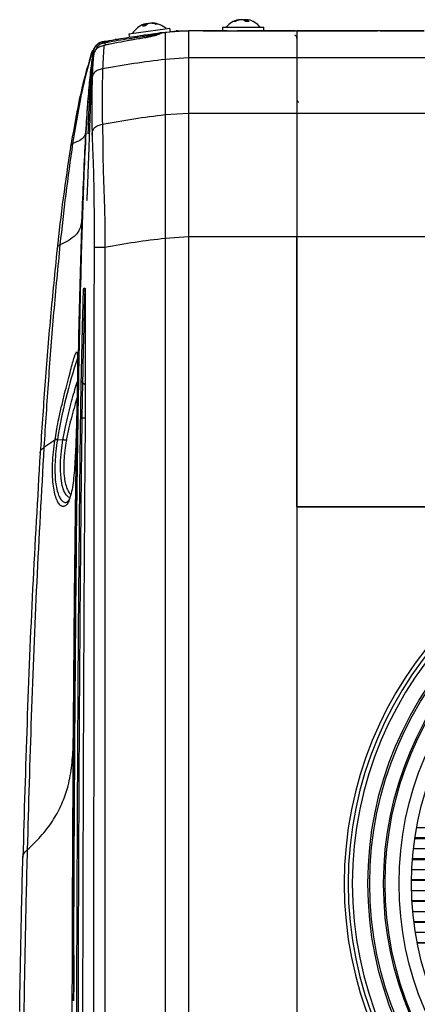
# Model space of a CAD drawing. Units: millimetres. Extents: x -1066 to 2557, y 37 to 1789.
# Drawn here: x -1065 to -969, y 1005 to 1243 of the extents above; entities that cross this region are included whole.
import ezdxf

# ---------------------------------------------------------------- set-up
doc = ezdxf.new("R2010")
doc.units = ezdxf.units.MM

msp = doc.modelspace()

# ---------------------------------------------------------------- linework, layer by layer
at = {"color": 7, "linetype": 'ByBlock', "lineweight": -2}
for p, q in [((-1034.69, 1242.19), (-1034.49, 1241.77)), ((-1034.53, 1242.18), (-1034.5, 1242.21)), ((-1034.5, 1242.21), (-1034.49, 1242.19)), ((-1034.38, 1242.23), (-1034.28, 1241.93)), ((-1033.79, 1242.32), (-1033.79, 1242.31)), ((-1032.87, 1242.44), (-1032.88, 1242.37)), ((-1032.69, 1242.47), (-1032.72, 1242.35)), ((-1011.93, 1243.26), (-1011.89, 1243.16)), ((-1011.72, 1243.26), (-1011.7, 1243.21)), ((-1011.56, 1243.26), (-1011.55, 1243.24)), ((-1010.83, 1243.23), (-1010.77, 1243.26)), ((-1010.77, 1243.26), (-1010.77, 1243.2)), ((-1010.18, 1243.26), (-1010.26, 1242.84)), ((-1009.95, 1243.26), (-1010.08, 1242.82)), ((-1038.48, 1239.85), (-1029.17, 1241.16)), ((-1038.48, 1239.85), (-1038.37, 1239.03)), ((-1034.67, 1239.48), (-1031.05, 1239.99)), ((-1031.9, 1239.56), (-1031.9, 1239.56)), ((-1029.7, 1240.2), (-1030.96, 1240.06)), ((-1030.96, 1240), (-1030.44, 1240.07)), ((-1030.96, 1240.06), (-1030.96, 1240.06)), ((-1030.44, 1240.07), (-1027.03, 1240.55)), ((-1024.05, 1240.57), (-1029.7, 1240.2)), ((-1029.17, 1241.16), (-1028.58, 1241.24)), ((-1028.46, 1240.35), (-1028.58, 1241.24)), ((-1026.77, 1240.57), (-1024.23, 1240.57)), ((-1020.7, 1240.57), (-1024.05, 1240.57)), ((-1020.42, 1240.57), (-1020.7, 1240.57)), ((-1020.53, 1240.57), (-1012.33, 1240.57)), ((-1015.83, 1241.47), (-1015.83, 1240.57)), ((-1015.83, 1241.47), (-1005.83, 1241.47)), ((-1012.33, 1240.57), (-1012.33, 1240.5)), ((-998.63, 1240.57), (-1012.33, 1240.57)), ((-1005.83, 1240.57), (-1005.83, 1241.47)), ((-967.05, 1240.57), (-997.83, 1240.57)), ((-997.83, 1240.57), (-978.33, 1240.57)), ((-977.7, 1240.57), (-967.05, 1240.57)), ((-1044.51, 1237.02), (-1044.5, 1237.04)), ((-1044.49, 1237.03), (-1044.51, 1237.02)), ((-1044.48, 1237.05), (-1044.5, 1237.05)), ((-1044.49, 1237.03), (-1044.48, 1237.05)), ((-1044.32, 1238.02), (-1044.31, 1238.02)), ((-1044.22, 1237.65), (-1044.23, 1237.65)), ((-1041.5, 1238.52), (-1041.81, 1238.47)), ((-1041.35, 1238.55), (-1041.2, 1238.57)), ((-1041.21, 1238.57), (-1040.96, 1238.61)), ((-1041.21, 1238.57), (-1041.21, 1238.57)), ((-1047.31, 1235.85), (-1047.6, 1235.04)), ((-1047.22, 1235.05), (-1047.22, 1235.05)), ((-1047.19, 1235.05), (-1047.1, 1235.05)), ((-1047.16, 1235.05), (-1047.19, 1235.05)), ((-1047.11, 1234.97), (-1047.1, 1235.05)), ((-1029.7, 1233.74), (-1024.05, 1234.11)), ((-1024.05, 1234.11), (-997.83, 1234.11)), ((-997.83, 1234.11), (-816.33, 1234.11)), ((-1029.7, 1220.33), (-1024.05, 1220.7)), ((-1024.05, 1220.7), (-997.83, 1220.7)), ((-997.83, 1220.7), (-816.33, 1220.7)), ((-1048.94, 1216.62), (-1048.97, 1216.29)), ((-1052.19, 1213.33), (-1052.1, 1213.37)), ((-1052.61, 1212.41), (-1052.57, 1212.57)), ((-1029.7, 1190.51), (-1024.05, 1190.88)), ((-1029.7, 1190.51), (-1029.7, 650.63)), ((-1024.05, 1190.88), (-997.83, 1190.88)), ((-1024.05, 1190.88), (-1024.05, 650.27)), ((-997.83, 1190.88), (-997.83, 650.27)), ((-997.83, 1190.88), (-816.33, 1190.88)), ((-997.83, 1125.57), (-997.83, 1190.88)), ((-1044.31, 1188.32), (-1044.31, 936.69)), ((-1050.99, 1162.35), (-1050.99, 1162.34)), ((-1055.78, 1141.82), (-1054.45, 1141.75)), ((-1056.38, 1141.71), (-1059.05, 1139.92)), ((-997.83, 1125.57), (-997.83, 943.57)), ((-899.07, 1125.57), (-997.83, 1125.57)), ((-997.83, 1125.57), (-895.33, 1125.57)), ((-826.33, 1048.02), (-968.91, 1048.02)), ((-826.33, 1045.49), (-969.33, 1045.49)), ((-826.33, 1042.96), (-969.66, 1042.96)), ((-826.33, 1040.43), (-969.9, 1040.43)), ((-826.33, 1037.9), (-970.06, 1037.9)), ((-826.33, 1035.37), (-970.13, 1035.37)), ((-826.33, 1032.84), (-970.11, 1032.84)), ((-826.33, 1030.31), (-970.01, 1030.31)), ((-826.33, 1027.78), (-969.82, 1027.78)), ((-826.33, 1025.25), (-969.55, 1025.25)), ((-826.33, 1022.72), (-969.19, 1022.72)), ((-826.33, 1020.19), (-968.74, 1020.19)), ((-1051.95, 1016.09), (-1051.89, 1007.48))]:
    msp.add_line(p, q, dxfattribs=at)
at = {"color": 8, "linetype": 'ByBlock', "lineweight": -2}
for p, q in [((-1027, 1240.38), (-1027.03, 1240.55)), ((-1026.77, 1240.57), (-1026.77, 1240.39)), ((-998.63, 1240.5), (-998.63, 1240.57)), ((-1044.12, 1237.13), (-1044.23, 1237.65)), ((-1047.59, 1235.05), (-1047.56, 1235.05)), ((-1047.29, 1235.84), (-1047.53, 1235.23)), ((-1047.22, 1235.05), (-1047.22, 1235.05)), ((-1049.28, 1174.23), (-1048.95, 1174.01)), ((-1050.95, 1154.18), (-1051.04, 1151.62)), ((-1049.71, 1155.61), (-1049.04, 1155.16)), ((-1049.86, 1147.09), (-1049.06, 1147.08)), ((-1056.36, 1141.79), (-1056.02, 1143.83)), ((-826.33, 1045.39), (-969.34, 1045.39)), ((-826.33, 1045.59), (-969.31, 1045.59)), ((-826.33, 1040.33), (-969.91, 1040.33)), ((-826.33, 1040.53), (-969.89, 1040.53)), ((-826.33, 1035.47), (-970.13, 1035.47)), ((-826.33, 1035.27), (-970.13, 1035.27)), ((-826.33, 1030.41), (-970.01, 1030.41)), ((-826.33, 1030.21), (-970, 1030.21)), ((-826.33, 1025.35), (-969.56, 1025.35)), ((-826.33, 1025.15), (-969.54, 1025.15)), ((-826.33, 1020.29), (-968.75, 1020.29)), ((-1051.95, 1016.09), (-1051.81, 1017.03))]:
    msp.add_line(p, q, dxfattribs=at)
at = {"color": 7, "linetype": 'ByBlock', "lineweight": -2, "flags": 128}
for points in [[(-1034.66, 1242.12), (-1034.54, 1242.17), (-1034.38, 1242.23)], [(-1010.18, 1243.26), (-1010.01, 1243.22), (-1009.96, 1243.21)], [(-1031.9, 1239.56), (-1031.9, 1239.56)], [(-1030.96, 1240.06), (-1030.96, 1240.06)], [(-998.23, 1240.52), (-998.28, 1240.54), (-998.63, 1240.57)], [(-1044.31, 1238.02), (-1044.31, 1238.02)]]:
    msp.add_lwpolyline(points, dxfattribs=at)
at = {"color": 8, "linetype": 'ByBlock', "lineweight": -2, "flags": 128}
msp.add_lwpolyline([(-1052.75, 1127.82), (-1053.07, 1127.89), (-1053.65, 1128.45), (-1054.19, 1129.44), (-1054.6, 1130.73), (-1054.91, 1132.39), (-1055.06, 1134.38), (-1055.03, 1136.7), (-1054.82, 1139.13), (-1054.45, 1141.75), (-1054.45, 1141.75), (-1054.45, 1141.75)], dxfattribs=at)
at = {"color": 7, "linetype": 'ByBlock', "lineweight": -2}
for radius in [85.35, 84.89, 81.55, 81.17, 77.8, 74.8]:
    msp.add_circle((-895.33, 1034.57), radius, dxfattribs=at)
for centre, radius, start, end in [((-1033.05, 1237.11), 5.37, 109.9451, 147.7274), ((-1033.91, 1240.92), 1.49, 121.4475, 150.0326), ((-1034.18, 1237.19), 4.59, 93.1192, 102.8808), ((-1034.72, 1241.71), 0.48, 87.0586, 108.9414), ((-1034.44, 1240.57), 1.64, 92.1071, 100.6519), ((-1033.78, 1238.28), 4, 96.2789, 101.7861), ((-1032.65, 1240.29), 2.32, 119.1593, 140.4457), ((-1033.37, 1237.17), 5.17, 94.6701, 101.3299), ((-1032.76, 1237.25), 5.17, 94.6701, 101.3299), ((-1032.67, 1238.44), 4, 94.2139, 99.7211), ((-1033.47, 1237.64), 4.77, 70.2752, 86.4533), ((-1032.67, 1240.82), 1.64, 95.3487, 103.8928), ((-1032.71, 1241.99), 0.48, 87.0586, 108.9414), ((-1032.96, 1238.44), 4.04, 68.158, 86.2254), ((-1033.05, 1237.11), 5.37, 48.2726, 86.0549), ((-1031.48, 1240.87), 1.32, 88.8823, 107.1177), ((-1010.83, 1238), 5.37, 103.1902, 139.7274), ((-1011.08, 1239.08), 4.26, 101.438, 119.0232), ((-1012.97, 1241.76), 1.07, 79.8635, 100.1365), ((-1010.52, 1238.42), 4.93, 101.248, 117.2023), ((-1011.82, 1242.61), 0.659, 80.6708, 99.3292), ((-1011.73, 1241.62), 1.65, 84.1135, 92.1108), ((-1011.39, 1239.27), 4, 88.6225, 93.7877), ((-1011.19, 1238.28), 4.99, 86.6107, 93.3893), ((-1011.73, 1241.31), 2.12, 44.8758, 66.6861), ((-1010.47, 1238.28), 4.99, 86.6107, 93.3893), ((-1010.27, 1239.27), 4, 86.2123, 91.3776), ((-1009.83, 1237.98), 4.84, 85.2475, 94.7525), ((-1009.94, 1241.62), 1.65, 87.889, 95.8865), ((-1009.84, 1242.61), 0.659, 80.6708, 99.3292), ((-1010.53, 1242.07), 1.33, 33.8629, 63.6748), ((-1010.83, 1238), 5.37, 40.2726, 76.8098), ((-1026.77, 1238.77), 1.8, 90, 98), ((-998.63, 1238.77), 0.8, 0, 71.1795), ((-997.33, 1223.89), 0.5, 180, 266.19), ((-895.33, 1034.57), 91.08, 92.355, 267.645), ((-895.33, 1034.57), 90.13, 90, 270), ((-895.33, 1034.57), 89.14, 90, 270)]:
    msp.add_arc(centre, radius, start, end, dxfattribs=at)
at = {"color": 8, "linetype": 'ByBlock', "lineweight": -2}
msp.add_arc((-926.15, 1120.32), 131.4, 161.741, 170.5822, dxfattribs=at)
at = {"color": 7, "linetype": 'ByBlock', "lineweight": -2}
for points, knots in [([(-1044.31, 1238.02), (-1043.96, 1238.08), (-1042.71, 1238.31), (-1040.55, 1238.69), (-1037.84, 1239.13), (-1036.02, 1239.39), (-1035.11, 1239.52)], [0, 0, 0, 0, 0.1146, 0.409048, 0.703511, 1, 1, 1, 1]), ([(-1030.98, 1239.83), (-1031, 1239.81), (-1031.05, 1239.75), (-1031.52, 1239.58), (-1032.45, 1239.32), (-1033.71, 1239.03), (-1034.67, 1238.87), (-1035.15, 1238.78)], [0, 0, 0, 0, 0.1249174, 0.34309, 0.5618567, 0.7797993, 1, 1, 1, 1]), ([(-1031.54, 1239.62), (-1031.54, 1239.62), (-1031.53, 1239.62), (-1031.66, 1239.57), (-1031.97, 1239.47), (-1032.59, 1239.31), (-1033.45, 1239.11), (-1034.35, 1238.93), (-1034.93, 1238.84), (-1035.15, 1238.8)], [0, 0, 0, 0, 0.028847, 0.120369, 0.272503, 0.458296, 0.663329, 0.872923, 1, 1, 1, 1]), ([(-1035.11, 1239.52), (-1034.82, 1239.56), (-1034.07, 1239.66), (-1032.93, 1239.81), (-1031.86, 1239.95), (-1031.12, 1240.04), (-1031.01, 1240.05), (-1030.96, 1240.06)], [0, 0, 0, 0, 0.133982, 0.349552, 0.564868, 0.781293, 1, 1, 1, 1]), ([(-1035.06, 1239.15), (-1035.07, 1239.26), (-1035.1, 1239.47), (-1035.11, 1239.5), (-1035.11, 1239.52)], [0, 0, 0, 0, 0.5, 1, 1, 1, 1]), ([(-1031.9, 1239.56), (-1031.9, 1239.56), (-1031.9, 1239.57), (-1032.02, 1239.57), (-1032.56, 1239.51), (-1033.38, 1239.4), (-1034.26, 1239.27), (-1034.84, 1239.18), (-1035.06, 1239.15), (-1035.06, 1239.15)], [0, 0, 0, 0, 0.000012, 0.215913, 0.432719, 0.648818, 0.865401, 0.999988, 1, 1, 1, 1]), ([(-1031.92, 1239.33), (-1031.92, 1239.33), (-1031.91, 1239.46), (-1031.9, 1239.56), (-1031.9, 1239.56), (-1031.9, 1239.56)], [0, 0, 0, 0, 0.000005, 0.502985, 1, 1, 1, 1]), ([(-1030.96, 1240.06), (-1030.96, 1240.06), (-1030.96, 1240.08), (-1030.97, 1239.91), (-1030.98, 1239.83)], [0, 0, 0, 0, 0.495739, 1, 1, 1, 1]), ([(-1029.7, 1240.2), (-1029.7, 1240.2), (-1029.7, 1240.21), (-1029.7, 1240.04), (-1029.7, 1239.58), (-1029.7, 1238.71), (-1029.7, 1237.43), (-1029.7, 1235.75), (-1029.7, 1234.44), (-1029.7, 1233.74)], [0, 0, 0, 0, 0.166071, 0.309851, 0.438253, 0.561326, 0.690039, 0.834041, 1, 1, 1, 1]), ([(-1024.05, 1240.57), (-1024.05, 1240.57), (-1024.05, 1240.57), (-1024.05, 1240.41), (-1024.05, 1239.94), (-1024.05, 1239.08), (-1024.05, 1237.8), (-1024.05, 1236.11), (-1024.05, 1234.81), (-1024.05, 1234.11)], [0, 0, 0, 0, 0.165817, 0.309566, 0.437987, 0.561074, 0.689812, 0.833893, 1, 1, 1, 1]), ([(-1013, 1240.5), (-1013.78, 1240.52), (-1015.03, 1240.55), (-1017.24, 1240.57), (-1018.93, 1240.57), (-1020.15, 1240.57), (-1020.42, 1240.57)], [0, 0, 0, 0, 0.315718, 0.507997, 0.892388, 1, 1, 1, 1]), ([(-997.83, 1240.5), (-999, 1240.5), (-1001.5, 1240.5), (-1004.67, 1240.5), (-1008.56, 1240.5), (-1011.12, 1240.5), (-1013, 1240.5)], [0, 0, 0, 0, 0.230597, 0.494894, 0.627038, 1, 1, 1, 1]), ([(-997.83, 1240.57), (-997.83, 1240.57), (-997.83, 1240.57), (-997.83, 1240.55), (-997.83, 1240.49), (-997.83, 1240.37), (-997.83, 1240.19), (-997.83, 1239.92), (-997.83, 1239.57), (-997.83, 1238.96), (-997.83, 1237.9), (-997.83, 1236.18), (-997.83, 1234.84), (-997.83, 1234.11)], [0, 0, 0, 0, 0.08509, 0.163904, 0.238113, 0.304842, 0.369394, 0.430649, 0.491108, 0.550749, 0.681793, 0.82561, 1, 1, 1, 1]), ([(-997.83, 1240.5), (-997.83, 1240.46), (-997.83, 1240.35), (-997.83, 1239.92), (-997.83, 1238.82), (-997.83, 1236.82), (-997.83, 1235.01), (-997.83, 1234.11)], [0, 0, 0, 0, 0.122036, 0.286344, 0.451836, 0.725243, 1, 1, 1, 1]), ([(-1044.24, 1238.03), (-1044.55, 1237.97), (-1045.21, 1237.85), (-1046, 1237.45), (-1046.54, 1236.91), (-1047, 1236.17), (-1047.11, 1235.51), (-1047.19, 1235.06)], [0, 0, 0, 0, 0.20779, 0.439802, 0.567144, 0.702184, 1, 1, 1, 1]), ([(-1047.19, 1235.05), (-1047.13, 1235.42), (-1047.04, 1235.99), (-1046.7, 1236.67), (-1046.36, 1237.11), (-1045.92, 1237.47), (-1045.25, 1237.83), (-1044.69, 1237.94), (-1044.31, 1238.02)], [0, 0, 0, 0, 0.251748, 0.375318, 0.498683, 0.622174, 0.746176, 1, 1, 1, 1]), ([(-1044.51, 1237.02), (-1044.51, 1237.02), (-1044.52, 1237.02), (-1044.87, 1236.95), (-1045.35, 1236.83), (-1046.03, 1236.47), (-1046.48, 1236.06), (-1046.8, 1235.54), (-1047.03, 1234.92), (-1047.08, 1234.42), (-1047.12, 1234.07)], [0, 0, 0, 0, 0.000014, 0.009383, 0.245442, 0.334679, 0.538721, 0.656475, 0.756952, 1, 1, 1, 1]), ([(-1047.1, 1235.05), (-1047.1, 1235.05), (-1047.09, 1235.1), (-1047.04, 1235.53), (-1046.9, 1236.28), (-1046.46, 1236.97), (-1045.95, 1237.45), (-1045.33, 1237.8), (-1044.7, 1237.94), (-1044.36, 1238.01), (-1044.32, 1238.02)], [0, 0, 0, 0, 0.000013, 0.035074, 0.295961, 0.504554, 0.569116, 0.767352, 0.971824, 1, 1, 1, 1]), ([(-1044.51, 1237.02), (-1044.55, 1236.58), (-1044.63, 1235.68), (-1044.74, 1233.65), (-1044.81, 1232.18), (-1044.84, 1231.45)], [0, 0, 0, 0, 0.333494, 0.666284, 1, 1, 1, 1]), ([(-1035.15, 1238.78), (-1036.14, 1238.62), (-1038.14, 1238.29), (-1041.11, 1237.73), (-1043.23, 1237.3), (-1044.35, 1237.06), (-1044.49, 1237.03)], [0, 0, 0, 0, 0.318764, 0.637553, 0.956368, 1, 1, 1, 1]), ([(-1042.23, 1237.5), (-1042.82, 1237.39), (-1043.57, 1237.25), (-1044.32, 1237.09), (-1044.48, 1237.05)], [0, 0, 0, 0, 0.784233, 1, 1, 1, 1]), ([(-1035.06, 1239.15), (-1035.96, 1239.02), (-1037.77, 1238.76), (-1040.47, 1238.32), (-1042.62, 1237.95), (-1043.87, 1237.72), (-1044.22, 1237.65)], [0, 0, 0, 0, 0.2950648, 0.5901202, 0.8851663, 1, 1, 1, 1]), ([(-1035.15, 1238.79), (-1035.84, 1238.69), (-1036.94, 1238.52), (-1038.03, 1238.3), (-1038.44, 1238.22)], [0, 0, 0, 0, 0.628035, 1, 1, 1, 1]), ([(-1047.59, 1235.05), (-1048.3, 1232.62), (-1049.72, 1227.7), (-1051.29, 1220.17), (-1052.15, 1215.09), (-1052.59, 1212.55)], [0, 0, 0, 0, 0.3278989, 0.6643698, 1, 1, 1, 1]), ([(-1047.56, 1235.05), (-1048.21, 1232.66), (-1049.5, 1227.89), (-1050.92, 1220.64), (-1051.71, 1215.79), (-1052.1, 1213.37)], [0, 0, 0, 0, 0.334427, 0.666508, 1, 1, 1, 1]), ([(-1047.22, 1235.05), (-1047.41, 1233.74), (-1047.82, 1230.81), (-1048.28, 1225.92), (-1048.72, 1220.09), (-1049.14, 1213), (-1049.54, 1204.59), (-1049.92, 1194.83), (-1050.25, 1184.01), (-1050.56, 1172.15), (-1050.83, 1159.32), (-1051.09, 1144.66), (-1051.34, 1128.12), (-1051.56, 1109.68), (-1051.74, 1090.22), (-1051.91, 1068.9), (-1052.01, 1053.36), (-1052.05, 1044.62), (-1052.06, 1043.9)], [0, 0, 0, 0, 0.0207, 0.046384, 0.076997, 0.112459, 0.157807, 0.208938, 0.265654, 0.327733, 0.39493, 0.46698, 0.557739, 0.654348, 0.75628, 0.862981, 0.988714, 1, 1, 1, 1]), ([(-1047.22, 1235.05), (-1047.66, 1231.21), (-1048.55, 1223.51), (-1049.16, 1211.92), (-1049.67, 1200.32), (-1050.05, 1188.73), (-1050.37, 1177.14), (-1050.63, 1165.56), (-1050.85, 1153.99), (-1051.22, 1130.86), (-1051.6, 1096.21), (-1051.78, 1065.52), (-1051.87, 1050.18)], [0, 0, 0, 0, 0.062374, 0.124978, 0.187432, 0.249976, 0.312486, 0.374968, 0.437469, 0.499987, 0.749992, 1, 1, 1, 1]), ([(-1051.81, 1016.96), (-1051.74, 1035.14), (-1051.58, 1071.51), (-1051.18, 1118.06), (-1050.63, 1156.6), (-1050.14, 1180.16), (-1049.64, 1196.72), (-1049.29, 1206.32), (-1048.83, 1215.91), (-1048.29, 1225.5), (-1047.56, 1231.86), (-1047.19, 1235.05)], [0, 0, 0, 0, 0.250013, 0.500003, 0.640034, 0.779956, 0.823969, 0.867934, 0.912032, 0.955938, 1, 1, 1, 1]), ([(-1048.35, 1215.72), (-1048.22, 1218.93), (-1047.95, 1225.36), (-1047.39, 1231.76), (-1047.11, 1234.97)], [0, 0, 0, 0, 0.499817, 1, 1, 1, 1]), ([(-1047.12, 1234.04), (-1047.14, 1233.82), (-1047.32, 1231.63), (-1047.58, 1227.48), (-1047.86, 1221.59), (-1048.01, 1217.66), (-1048.08, 1215.7)], [0, 0, 0, 0, 0.036358, 0.358372, 0.679351, 1, 1, 1, 1]), ([(-1047.12, 1234.04), (-1047.15, 1233.61), (-1047.21, 1232.75), (-1047.32, 1230.78), (-1047.37, 1229.36), (-1047.39, 1228.65)], [0, 0, 0, 0, 0.333075, 0.666755, 1, 1, 1, 1]), ([(-1047.12, 1234.07), (-1047.12, 1234.06), (-1047.12, 1234.05), (-1047.12, 1234.04), (-1047.12, 1234.04)], [0, 0, 0, 0, 0.998028, 1, 1, 1, 1]), ([(-1044.84, 1231.45), (-1042.33, 1231.9), (-1037.32, 1232.8), (-1032.23, 1233.43), (-1029.7, 1233.74)], [0, 0, 0, 0, 0.5027314, 1, 1, 1, 1]), ([(-1029.7, 1233.74), (-1029.7, 1231.71), (-1029.7, 1227.64), (-1029.7, 1222.77), (-1029.7, 1220.33)], [0, 0, 0, 0, 0.500023, 1, 1, 1, 1]), ([(-1024.05, 1234.11), (-1024.05, 1232.07), (-1024.05, 1228.01), (-1024.05, 1223.13), (-1024.05, 1220.7)], [0, 0, 0, 0, 0.5000243, 1, 1, 1, 1]), ([(-997.83, 1234.11), (-997.83, 1233.1), (-997.83, 1231.1), (-997.83, 1226.76), (-997.83, 1223.12), (-997.83, 1220.7)], [0, 0, 0, 0, 0.250307, 0.500614, 1, 1, 1, 1]), ([(-997.83, 1234.11), (-997.83, 1232), (-997.83, 1227.93), (-997.83, 1223.06), (-997.83, 1220.7)], [0, 0, 0, 0, 0.5167673, 1, 1, 1, 1]), ([(-1047.39, 1228.65), (-1047.37, 1229), (-1047.34, 1229.51), (-1047.07, 1230.14), (-1046.77, 1230.56), (-1046.38, 1230.91), (-1045.75, 1231.26), (-1045.21, 1231.37), (-1044.84, 1231.45)], [0, 0, 0, 0, 0.253585, 0.377466, 0.500899, 0.62422, 0.747759, 1, 1, 1, 1]), ([(-1044.84, 1231.45), (-1044.91, 1229.4), (-1045.04, 1225.31), (-1044.95, 1220.46), (-1044.9, 1218.03)], [0, 0, 0, 0, 0.500017, 1, 1, 1, 1]), ([(-1047.39, 1228.65), (-1047.44, 1226.62), (-1047.54, 1222.55), (-1047.44, 1217.74), (-1047.39, 1215.33)], [0, 0, 0, 0, 0.499983, 1, 1, 1, 1]), ([(-1044.9, 1218.03), (-1042.38, 1218.49), (-1037.35, 1219.39), (-1032.24, 1220.02), (-1029.7, 1220.33)], [0, 0, 0, 0, 0.502745, 1, 1, 1, 1]), ([(-1029.7, 1220.33), (-1029.7, 1219.44), (-1029.7, 1217.77), (-1029.7, 1215.15), (-1029.7, 1212.39), (-1029.7, 1209.23), (-1029.7, 1205.49), (-1029.7, 1201.13), (-1029.7, 1196.07), (-1029.7, 1192.45), (-1029.7, 1190.51)], [0, 0, 0, 0, 0.152587, 0.284528, 0.398503, 0.501255, 0.603451, 0.716324, 0.847534, 1, 1, 1, 1]), ([(-1024.05, 1220.7), (-1024.05, 1219.8), (-1024.05, 1218.13), (-1024.05, 1215.51), (-1024.05, 1212.76), (-1024.05, 1209.6), (-1024.05, 1205.86), (-1024.05, 1201.5), (-1024.05, 1196.45), (-1024.05, 1192.82), (-1024.05, 1190.88)], [0, 0, 0, 0, 0.152885, 0.284788, 0.398639, 0.501269, 0.603329, 0.716036, 0.847177, 1, 1, 1, 1]), ([(-997.83, 1220.7), (-997.83, 1219.89), (-997.83, 1218.27), (-997.83, 1215.56), (-997.83, 1212.7), (-997.83, 1209.87), (-997.83, 1207.2), (-997.83, 1204.05), (-997.83, 1200.11), (-997.83, 1195.71), (-997.83, 1192.49), (-997.83, 1190.88)], [0, 0, 0, 0, 0.140333, 0.280549, 0.419182, 0.491093, 0.562961, 0.655009, 0.747383, 0.873633, 1, 1, 1, 1]), ([(-997.83, 1220.7), (-997.83, 1220.08), (-997.83, 1218.92), (-997.83, 1217.14), (-997.83, 1215.15), (-997.83, 1212.76), (-997.83, 1209.6), (-997.83, 1205.85), (-997.83, 1202.52), (-997.83, 1199.79), (-997.83, 1197.77), (-997.83, 1195.65), (-997.83, 1193.34), (-997.83, 1191.74), (-997.83, 1190.88)], [0, 0, 0, 0, 0.104966, 0.19941, 0.284551, 0.398511, 0.501246, 0.603427, 0.716284, 0.766002, 0.818763, 0.874598, 0.932453, 1, 1, 1, 1]), ([(-1047.39, 1215.33), (-1047.37, 1215.66), (-1047.35, 1216.14), (-1047.1, 1216.75), (-1046.81, 1217.15), (-1046.43, 1217.49), (-1045.8, 1217.83), (-1045.27, 1217.95), (-1044.9, 1218.03)], [0, 0, 0, 0, 0.254044, 0.378, 0.501441, 0.6247, 0.748102, 1, 1, 1, 1]), ([(-1044.9, 1218.03), (-1044.88, 1217.3), (-1044.84, 1215.85), (-1044.79, 1213.47), (-1044.79, 1211.13), (-1044.76, 1208.87), (-1044.72, 1206.96), (-1044.65, 1204.85), (-1044.53, 1201.83), (-1044.38, 1197.88), (-1044.31, 1193.1), (-1044.31, 1189.92), (-1044.31, 1188.32)], [0, 0, 0, 0, 0.125192, 0.250076, 0.375266, 0.437584, 0.499952, 0.562454, 0.624955, 0.749877, 0.874907, 1, 1, 1, 1]), ([(-1048.08, 1215.7), (-1048.12, 1214.61), (-1048.19, 1212.47), (-1048.29, 1209.5), (-1048.39, 1206.82), (-1048.47, 1204.47), (-1048.55, 1202.5), (-1048.62, 1200.98), (-1048.67, 1199.97), (-1048.71, 1199.49), (-1048.72, 1199.52), (-1048.73, 1199.52)], [0, 0, 0, 0, 0.127342, 0.247381, 0.367419, 0.48735, 0.60728, 0.727142, 0.847004, 0.966862, 1, 1, 1, 1]), ([(-1052.1, 1213.37), (-1052.68, 1209.3), (-1053.85, 1201.15), (-1054.72, 1192.99), (-1055.16, 1188.91)], [0, 0, 0, 0, 0.499845, 1, 1, 1, 1]), ([(-1047.39, 1215.33), (-1047.37, 1214.67), (-1047.32, 1213.36), (-1047.24, 1211.21), (-1047.13, 1208.64), (-1047.03, 1205.34), (-1046.96, 1201.33), (-1046.92, 1197.03), (-1046.92, 1192.68), (-1046.92, 1189.77), (-1046.92, 1188.32)], [0, 0, 0, 0, 0.125217, 0.250253, 0.375264, 0.500105, 0.624778, 0.749688, 0.874824, 1, 1, 1, 1]), ([(-1052.61, 1212.41), (-1053.23, 1208.32), (-1054.47, 1200.12), (-1055.4, 1191.91), (-1055.86, 1187.8)], [0, 0, 0, 0, 0.4996454, 1, 1, 1, 1]), ([(-1044.31, 1188.32), (-1041.88, 1188.75), (-1037.05, 1189.61), (-1032.14, 1190.21), (-1029.7, 1190.51)], [0, 0, 0, 0, 0.502614, 1, 1, 1, 1]), ([(-1055.86, 1187.8), (-1056.41, 1182.33), (-1057.53, 1171.37), (-1058.85, 1154.94), (-1059.59, 1144.01), (-1059.96, 1138.54)], [0, 0, 0, 0, 0.3329615, 0.6667808, 1, 1, 1, 1]), ([(-1055.16, 1188.91), (-1055.69, 1183.45), (-1056.75, 1172.56), (-1058, 1156.22), (-1058.7, 1145.36), (-1059.05, 1139.92)], [0, 0, 0, 0, 0.3337306, 0.6665391, 1, 1, 1, 1]), ([(-1055.86, 1187.8), (-1055.82, 1188.04), (-1055.75, 1188.52), (-1055.36, 1188.78), (-1055.16, 1188.91)], [0, 0, 0, 0, 0.486676, 1, 1, 1, 1]), ([(-1046.92, 1188.32), (-1046.95, 1167.36), (-1046.99, 1125.39), (-1047.01, 1062.45), (-1047.03, 999.5), (-1047.03, 957.56), (-1047.03, 936.58)], [0, 0, 0, 0, 0.249774, 0.500205, 0.750048, 1, 1, 1, 1]), ([(-1046.92, 1188.32), (-1046.89, 1188.32), (-1046.85, 1188.32), (-1046.57, 1188.32), (-1046.26, 1188.32), (-1045.86, 1188.32), (-1045.22, 1188.32), (-1044.67, 1188.32), (-1044.31, 1188.32)], [0, 0, 0, 0, 0.253844, 0.377648, 0.50099, 0.624188, 0.74758, 1, 1, 1, 1]), ([(-1049.42, 1178.43), (-1049.39, 1178.43), (-1049.32, 1178.43), (-1049.21, 1178.42), (-1049.14, 1178.42), (-1049.12, 1178.42)], [0, 0, 0, 0, 0.400431, 0.80087, 1, 1, 1, 1]), ([(-1049.14, 1177.71), (-1049.19, 1177.76), (-1049.27, 1177.86), (-1049.36, 1178.04), (-1049.42, 1178.23), (-1049.42, 1178.36), (-1049.42, 1178.43)], [0, 0, 0, 0, 0.25, 0.5, 0.75, 1, 1, 1, 1]), ([(-1049.14, 1177.71), (-1049.14, 1177.71), (-1049.15, 1177.71), (-1049.18, 1177.39), (-1049.23, 1176.08), (-1049.26, 1174.8), (-1049.28, 1174.23), (-1049.28, 1174.23)], [0, 0, 0, 0, 0.000007, 0.349171, 0.735114, 0.999993, 1, 1, 1, 1]), ([(-1049.1, 1178.24), (-1049.1, 1178.23), (-1049.09, 1178.22), (-1049.09, 1178.1), (-1049.09, 1178.02)], [0, 0, 0, 0, 0.326982, 1, 1, 1, 1]), ([(-1049.09, 1178.02), (-1049.08, 1177.68), (-1049.06, 1177), (-1049.07, 1175.46), (-1049.07, 1174.68)], [0, 0, 0, 0, 0.500086, 1, 1, 1, 1]), ([(-1049.56, 1174.69), (-1049.55, 1175.33), (-1049.53, 1176), (-1049.52, 1176.38), (-1049.52, 1176.4)], [0, 0, 0, 0, 0.950019, 1, 1, 1, 1]), ([(-1050, 1156.07), (-1049.95, 1158.44), (-1049.85, 1163.17), (-1049.7, 1169.38), (-1049.6, 1173.22), (-1049.56, 1174.69)], [0, 0, 0, 0, 0.381436, 0.762876, 1, 1, 1, 1]), ([(-1049.28, 1174.23), (-1049.31, 1172.76), (-1049.41, 1168.92), (-1049.56, 1162.71), (-1049.66, 1157.98), (-1049.71, 1155.61)], [0, 0, 0, 0, 0.237135, 0.618569, 1, 1, 1, 1]), ([(-1049.28, 1174.23), (-1049.32, 1174.26), (-1049.41, 1174.33), (-1049.5, 1174.44), (-1049.55, 1174.56), (-1049.56, 1174.65), (-1049.56, 1174.69)], [0, 0, 0, 0, 0.25, 0.5, 0.75, 1, 1, 1, 1]), ([(-1049.07, 1174.68), (-1049.07, 1172.32), (-1049.08, 1167.6), (-1049.07, 1161.39), (-1049.05, 1157.55), (-1049.04, 1156.06)], [0, 0, 0, 0, 0.3804638, 0.7609215, 1, 1, 1, 1]), ([(-1056.02, 1143.83), (-1056, 1143.99), (-1055.83, 1145.01), (-1055.4, 1147.07), (-1054.76, 1149.98), (-1054.04, 1152.91), (-1053.35, 1155.64), (-1052.73, 1158.01), (-1052.19, 1159.99), (-1051.8, 1161.4), (-1051.61, 1161.98), (-1051.53, 1162.23)], [0, 0, 0, 0, 0.019639, 0.126096, 0.255431, 0.388504, 0.517297, 0.650049, 0.776656, 0.907259, 1, 1, 1, 1]), ([(-1051.02, 1162.68), (-1051.01, 1162.65), (-1050.97, 1162.51), (-1050.94, 1161.74), (-1050.91, 1160.38), (-1050.93, 1158.54), (-1050.96, 1156.27), (-1051, 1153.95), (-1051.03, 1152.34), (-1051.04, 1151.7)], [0, 0, 0, 0, 0.039929, 0.208051, 0.374166, 0.544985, 0.712487, 0.884767, 1, 1, 1, 1]), ([(-1050.15, 1147.1), (-1050.14, 1147.95), (-1050.12, 1149.63), (-1050.08, 1151.99), (-1050.04, 1154.18), (-1050.01, 1155.43), (-1050, 1156.07)], [0, 0, 0, 0, 0.2623477, 0.5162693, 0.7546731, 1, 1, 1, 1]), ([(-1049.71, 1155.61), (-1049.76, 1155.64), (-1049.84, 1155.71), (-1049.93, 1155.82), (-1049.99, 1155.94), (-1050, 1156.03), (-1050, 1156.07)], [0, 0, 0, 0, 0.25, 0.5, 0.75, 1, 1, 1, 1]), ([(-1049.04, 1156.06), (-1049.04, 1155.38), (-1049.03, 1154.04), (-1049.03, 1151.78), (-1049.04, 1149.46), (-1049.05, 1147.89), (-1049.06, 1147.09)], [0, 0, 0, 0, 0.262668, 0.516859, 0.754972, 1, 1, 1, 1]), ([(-1049.71, 1155.61), (-1049.71, 1155.61), (-1049.73, 1155.04), (-1049.75, 1153.82), (-1049.79, 1151.76), (-1049.83, 1149.5), (-1049.85, 1147.9), (-1049.86, 1147.09), (-1049.86, 1147.09)], [0, 0, 0, 0, 0.000006, 0.241835, 0.483661, 0.737601, 0.999994, 1, 1, 1, 1]), ([(-1051.04, 1151.62), (-1051.05, 1151.43), (-1051.07, 1150.27), (-1051.12, 1148.04), (-1051.19, 1144.9), (-1051.29, 1141.74), (-1051.41, 1138.67), (-1051.57, 1135.77), (-1051.78, 1133.1), (-1052.07, 1130.75), (-1052.38, 1128.96), (-1052.64, 1128.16), (-1052.74, 1127.85)], [0, 0, 0, 0, 0.022043, 0.136774, 0.251504, 0.365031, 0.478552, 0.59062, 0.702676, 0.815305, 0.927923, 1, 1, 1, 1]), ([(-1051.04, 1151.7), (-1051.04, 1151.7), (-1051.04, 1151.67), (-1051.04, 1151.64), (-1051.04, 1151.62), (-1051.04, 1151.62)], [0, 0, 0, 0, 0.000511, 0.999794, 1, 1, 1, 1]), ([(-1051.19, 924.07), (-1051.19, 935.45), (-1051.18, 954.46), (-1051.13, 988.73), (-1051.05, 1019.26), (-1050.93, 1049.79), (-1050.78, 1080.31), (-1050.56, 1110.84), (-1050.3, 1135.65), (-1050.18, 1145.19), (-1050.15, 1147.1)], [0, 0, 0, 0, 0.153028, 0.255688, 0.461009, 0.56367, 0.666332, 0.871663, 0.974332, 1, 1, 1, 1]), ([(-1049.86, 1147.09), (-1049.89, 1145.19), (-1050.01, 1135.65), (-1050.27, 1110.84), (-1050.49, 1080.31), (-1050.64, 1049.78), (-1050.76, 1019.26), (-1050.84, 988.73), (-1050.89, 954.46), (-1050.89, 935.45), (-1050.9, 924.07)], [0, 0, 0, 0, 0.025667, 0.128335, 0.333664, 0.436326, 0.538988, 0.74431, 0.846971, 1, 1, 1, 1]), ([(-1049.06, 1147.09), (-1049.16, 1134.2), (-1049.36, 1108.41), (-1049.5, 1074.86), (-1049.6, 1046.43), (-1049.66, 1023.13), (-1049.72, 992.05), (-1049.75, 960.97), (-1049.76, 935.72), (-1049.76, 926.01), (-1049.76, 924.07)], [0, 0, 0, 0, 0.1734173, 0.3468278, 0.4513364, 0.5558444, 0.6603518, 0.869366, 0.9738728, 1, 1, 1, 1]), ([(-1051.89, 1072.53), (-1051.82, 1081.52), (-1051.69, 1099.5), (-1051.44, 1123.65), (-1051.19, 1138.79), (-1051.09, 1144.76)], [0, 0, 0, 0, 0.377179, 0.754503, 1, 1, 1, 1]), ([(-1056.38, 1141.71), (-1056.38, 1141.71), (-1056.37, 1141.74), (-1056.37, 1141.76), (-1056.36, 1141.79)], [0, 0, 0, 0, 0.000177, 1, 1, 1, 1]), ([(-1055.78, 1141.82), (-1055.78, 1141.82), (-1055.78, 1141.8), (-1055.79, 1141.77), (-1055.79, 1141.75)], [0, 0, 0, 0, 0.000819, 1, 1, 1, 1]), ([(-1059.05, 1139.92), (-1059.66, 1129.05), (-1060.89, 1107.33), (-1062.17, 1074.9), (-1062.78, 1053.43), (-1063.09, 1042.69)], [0, 0, 0, 0, 0.333396, 0.666597, 1, 1, 1, 1]), ([(-1059.96, 1138.54), (-1059.93, 1138.81), (-1059.87, 1139.35), (-1059.33, 1139.73), (-1059.05, 1139.92)], [0, 0, 0, 0, 0.490926, 1, 1, 1, 1]), ([(-1059.96, 1138.54), (-1060.6, 1127.63), (-1061.88, 1105.8), (-1063.2, 1073.22), (-1063.83, 1051.64), (-1064.14, 1040.85)], [0, 0, 0, 0, 0.333268, 0.666721, 1, 1, 1, 1]), ([(-1052.68, 1128.15), (-1052.7, 1128.05), (-1052.81, 1127.66), (-1053.01, 1127.24), (-1053.23, 1126.89), (-1053.25, 1126.88), (-1053.26, 1126.87)], [0, 0, 0, 0, 0.10231, 0.435335, 0.750477, 1, 1, 1, 1]), ([(-1063.09, 1042.69), (-1061.82, 1043.91), (-1059.33, 1046.31), (-1056.61, 1050.07), (-1054.62, 1053.81), (-1053.15, 1057.97), (-1052.28, 1062.55), (-1051.93, 1067.54), (-1051.91, 1070.86), (-1051.89, 1072.53)], [0, 0, 0, 0, 0.135643, 0.2652152, 0.3908075, 0.5140312, 0.6765192, 0.8383126, 1, 1, 1, 1]), ([(-1052.06, 1043.9), (-1052.05, 1044.33), (-1052.04, 1047.45), (-1052.01, 1053.66), (-1051.96, 1062.77), (-1051.92, 1069.18), (-1051.89, 1072.53)], [0, 0, 0, 0, 0.045261, 0.335623, 0.652697, 1, 1, 1, 1]), ([(-1051.87, 1050.18), (-1051.88, 1048.31), (-1051.9, 1044.58), (-1051.92, 1039.04), (-1051.94, 1033.67), (-1051.95, 1028.64), (-1051.96, 1024.22), (-1051.96, 1020.68), (-1051.96, 1018.07), (-1051.95, 1016.75), (-1051.95, 1016.09)], [0, 0, 0, 0, 0.125105, 0.250173, 0.3752, 0.500149, 0.625044, 0.749925, 0.874879, 1, 1, 1, 1]), ([(-1063.09, 1042.69), (-1063.18, 1039.09), (-1063.36, 1031.89), (-1063.59, 1021.13), (-1063.79, 1010.45), (-1063.97, 999.89), (-1064.11, 989.54), (-1064.22, 979.53), (-1064.31, 970.01), (-1064.35, 961.15), (-1064.36, 953.1), (-1064.34, 945.84), (-1064.29, 939.25), (-1064.22, 933.15), (-1064.13, 927.37), (-1064.02, 921.82), (-1063.91, 916.39), (-1063.81, 912.81), (-1063.77, 911.02)], [0, 0, 0, 0, 0.062553, 0.124881, 0.187444, 0.250091, 0.312581, 0.375032, 0.43755, 0.500006, 0.562463, 0.624956, 0.68744, 0.749945, 0.812504, 0.875042, 0.937457, 1, 1, 1, 1]), ([(-1064.14, 1040.85), (-1064.11, 1041.17), (-1064.07, 1041.82), (-1063.42, 1042.4), (-1063.09, 1042.69)], [0, 0, 0, 0, 0.493469, 1, 1, 1, 1]), ([(-1064.91, 1003.63), (-1064.89, 1005.18), (-1064.81, 1010.26), (-1064.64, 1019.05), (-1064.41, 1029.92), (-1064.23, 1037.21), (-1064.14, 1040.85)], [0, 0, 0, 0, 0.126729, 0.417675, 0.708876, 1, 1, 1, 1]), ([(-1051.89, 1007.48), (-1051.89, 1007.2), (-1051.88, 1006.65), (-1051.88, 1006.2), (-1051.87, 1006.21), (-1051.87, 1006.46), (-1051.86, 1007.01), (-1051.85, 1008.08), (-1051.84, 1009.86), (-1051.83, 1012.19), (-1051.82, 1014.58), (-1051.82, 1016.17), (-1051.81, 1016.96)], [0, 0, 0, 0, 0.125225, 0.250218, 0.312721, 0.375218, 0.437619, 0.500098, 0.624601, 0.749586, 0.87475, 1, 1, 1, 1]), ([(-1051.81, 1017.18), (-1051.82, 1016.34), (-1051.82, 1014.62), (-1051.83, 1011.98), (-1051.84, 1009.75), (-1051.85, 1008.2), (-1051.86, 1007.4), (-1051.86, 1007.02), (-1051.86, 1007.06), (-1051.86, 1007.07)], [0, 0, 0, 0, 0.208423, 0.424302, 0.653982, 0.770699, 0.8786, 0.971315, 1, 1, 1, 1])]:
    msp.add_open_spline(points, degree=3, knots=knots, dxfattribs=at)
for points in [[(-1030.96, 1240.06), (-1031.14, 1240.02), (-1031.5, 1239.94), (-1031.77, 1239.69), (-1031.9, 1239.56)], [(-1031.9, 1239.56), (-1031.77, 1239.69), (-1031.5, 1239.94), (-1031.14, 1240.02), (-1030.96, 1240.06)], [(-1044.23, 1237.65), (-1044.25, 1237.76), (-1044.3, 1237.97), (-1044.31, 1238), (-1044.32, 1238.02)], [(-1044.22, 1237.65), (-1044.24, 1237.76), (-1044.29, 1237.97), (-1044.3, 1238), (-1044.31, 1238.02)], [(-1047.9, 1215.84), (-1047.97, 1215.83), (-1048.1, 1215.82), (-1048.24, 1215.79), (-1048.33, 1215.76), (-1048.34, 1215.73), (-1048.35, 1215.72)], [(-1049.86, 1147.09), (-1049.9, 1147.09), (-1049.99, 1147.09), (-1050.08, 1147.1), (-1050.14, 1147.1), (-1050.15, 1147.1), (-1050.15, 1147.1)], [(-1055.79, 1141.75), (-1055.92, 1141.75), (-1056.18, 1141.76), (-1056.31, 1141.73), (-1056.38, 1141.71)], [(-1055.78, 1141.82), (-1055.91, 1141.82), (-1056.17, 1141.83), (-1056.3, 1141.8), (-1056.36, 1141.79)], [(-1053.62, 1141.66), (-1053.77, 1141.68), (-1054.07, 1141.72), (-1054.32, 1141.74), (-1054.45, 1141.75)]]:
    msp.add_open_spline(points, degree=3, dxfattribs=at)
at = {"color": 8, "linetype": 'ByBlock', "lineweight": -2}
for points, knots in [([(-1030.98, 1239.83), (-1031.16, 1239.8), (-1031.37, 1239.77), (-1031.53, 1239.64), (-1031.55, 1239.62)], [0, 0, 0, 0, 0.8866184, 1, 1, 1, 1]), ([(-1044.23, 1237.65), (-1044.23, 1237.65), (-1044.27, 1237.64), (-1044.59, 1237.59), (-1045.16, 1237.46), (-1045.71, 1237.14), (-1046.13, 1236.72), (-1046.38, 1236.38), (-1046.45, 1236.07), (-1046.46, 1236.01)], [0, 0, 0, 0, 0.00002, 0.042127, 0.329423, 0.592902, 0.675897, 0.932597, 1, 1, 1, 1]), ([(-1049.01, 1215.95), (-1049.01, 1215.91), (-1049.04, 1215.55), (-1049.33, 1214.92), (-1050.14, 1214.08), (-1051.44, 1213.61), (-1052.1, 1213.37)], [0, 0, 0, 0, 0.041022, 0.359417, 0.678541, 1, 1, 1, 1]), ([(-1052.57, 1212.57), (-1052.55, 1212.7), (-1052.49, 1213.01), (-1052.3, 1213.21), (-1052.19, 1213.33)], [0, 0, 0, 0, 0.4109625, 1, 1, 1, 1]), ([(-1049.89, 1195.64), (-1049.91, 1195.24), (-1049.94, 1194.34), (-1050.21, 1192.98), (-1051.01, 1191.56), (-1052.46, 1190.18), (-1054.25, 1189.34), (-1055.16, 1188.91)], [0, 0, 0, 0, 0.1720546, 0.3769772, 0.5823845, 0.7893783, 1, 1, 1, 1]), ([(-1049.52, 1176.4), (-1049.5, 1177), (-1049.46, 1178.17), (-1049.44, 1178.35), (-1049.42, 1178.43)], [0, 0, 0, 0, 0.515774, 1, 1, 1, 1]), ([(-1049.12, 1178.42), (-1049.1, 1178.43), (-1049.09, 1178.43), (-1049.09, 1178.06), (-1049.09, 1178.02)], [0, 0, 0, 0, 0.878719, 1, 1, 1, 1]), ([(-1049.09, 1178.21), (-1049.1, 1178.22), (-1049.12, 1178.28), (-1049.12, 1178.36), (-1049.12, 1178.42)], [0, 0, 0, 0, 0.074177, 1, 1, 1, 1]), ([(-1051.53, 1162.23), (-1051.44, 1162.46), (-1051.26, 1162.95), (-1051.1, 1163.08), (-1051.05, 1162.8), (-1051.02, 1162.68)], [0, 0, 0, 0, 0.358625, 0.727727, 1, 1, 1, 1]), ([(-1054.45, 1141.75), (-1054.45, 1141.75), (-1054.28, 1142.8), (-1053.89, 1144.8), (-1053.21, 1147.71), (-1052.52, 1150.37), (-1051.84, 1152.83), (-1051.32, 1154.68), (-1051.05, 1155.6), (-1050.96, 1155.89)], [0, 0, 0, 0, 0.000004, 0.201741, 0.381557, 0.566622, 0.739762, 0.917588, 1, 1, 1, 1]), ([(-1051.04, 1151.96), (-1051.22, 1151.34), (-1051.64, 1149.92), (-1052.31, 1147.47), (-1053.04, 1144.64), (-1053.42, 1142.68), (-1053.62, 1141.66)], [0, 0, 0, 0, 0.199261, 0.454013, 0.716013, 1, 1, 1, 1]), ([(-1052.74, 1127.85), (-1052.79, 1127.66), (-1052.99, 1126.95), (-1053.29, 1126.43), (-1053.73, 1125.87), (-1054.22, 1125.58), (-1054.87, 1125.73), (-1055.5, 1126.4), (-1056.07, 1127.53), (-1056.53, 1129.09), (-1056.86, 1131.04), (-1057.01, 1133.37), (-1056.98, 1135.99), (-1056.78, 1138.79), (-1056.51, 1140.74), (-1056.38, 1141.71)], [0, 0, 0, 0, 0.030865, 0.117177, 0.142241, 0.231147, 0.320069, 0.406186, 0.492304, 0.576046, 0.659777, 0.746085, 0.83239, 0.916189, 1, 1, 1, 1]), ([(-1055.79, 1141.75), (-1055.92, 1140.84), (-1056.18, 1138.98), (-1056.38, 1136.33), (-1056.42, 1133.83), (-1056.26, 1131.63), (-1055.94, 1129.78), (-1055.5, 1128.33), (-1054.95, 1127.27), (-1054.34, 1126.68), (-1053.76, 1126.52), (-1053.42, 1126.79), (-1053.28, 1126.91)], [0, 0, 0, 0, 0.099538, 0.201849, 0.304167, 0.409639, 0.509172, 0.611427, 0.713868, 0.819085, 0.9246, 1, 1, 1, 1]), ([(-1053.62, 1141.66), (-1053.76, 1140.83), (-1054.04, 1139.15), (-1054.25, 1136.76), (-1054.29, 1134.53), (-1054.13, 1132.6), (-1053.81, 1130.97), (-1053.35, 1129.7), (-1052.91, 1128.88), (-1052.62, 1128.63), (-1052.53, 1128.56)], [0, 0, 0, 0, 0.133704, 0.271419, 0.405011, 0.542918, 0.672108, 0.80477, 0.940727, 1, 1, 1, 1]), ([(-1051.87, 1050.18), (-1051.89, 1050.44), (-1051.92, 1050.75), (-1051.68, 1051.04), (-1051.64, 1051.08)], [0, 0, 0, 0, 0.845819, 1, 1, 1, 1]), ([(-1052.14, 962.88), (-1052.15, 964.94), (-1052.16, 968.88), (-1052.17, 974.6), (-1052.18, 979.93), (-1052.19, 984.94), (-1052.19, 990.18), (-1052.19, 995.76), (-1052.19, 1001.88), (-1052.18, 1008.11), (-1052.16, 1014.63), (-1052.14, 1021.61), (-1052.12, 1029.32), (-1052.09, 1036.83), (-1052.07, 1041.83), (-1052.06, 1043.9)], [0, 0, 0, 0, 0.094793, 0.181334, 0.260591, 0.333544, 0.401185, 0.483419, 0.560619, 0.635205, 0.706249, 0.779368, 0.856739, 0.940494, 1, 1, 1, 1])]:
    msp.add_open_spline(points, degree=3, knots=knots, dxfattribs=at)

doc.saveas('drawing.dxf')
